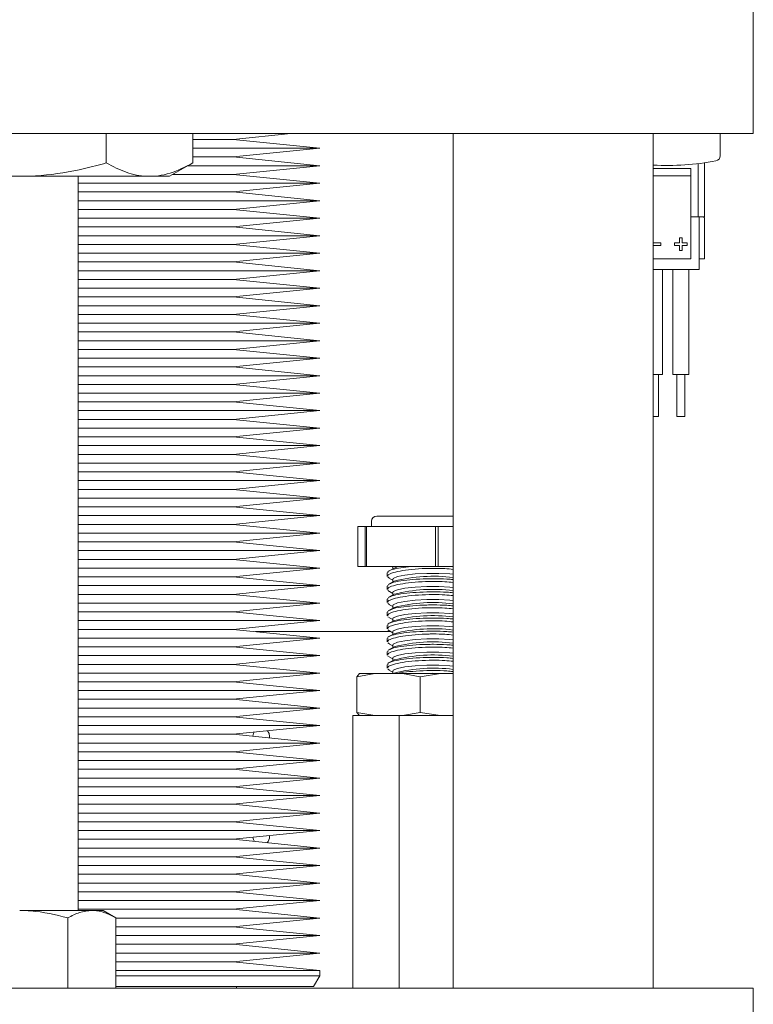
# Model space of a CAD drawing. Units: millimetres. Extents: x 1 to 840, y 1 to 594.
# Drawn here: x 107 to 142, y 355 to 402 of the extents above; entities that cross this region are included whole.
import ezdxf

# ---------------------------------------------------------------- set-up
doc = ezdxf.new("R2010")
doc.units = ezdxf.units.MM
doc.layers.add('PART', color=7, linetype='Continuous')

msp = doc.modelspace()

# ---------------------------------------------------------------- linework, layer by layer
at = {"layer": 'PART', "linetype": 'Continuous', "lineweight": 15}
for p, q in [((141.5497, 396.7987), (141.5497, 412.7372)), ((71.6997, 396.7987), (141.5497, 396.7987)), ((110.7458, 395.4046), (110.7458, 396.7987)), ((114.867, 395.4046), (114.867, 396.7987)), ((116.7824, 396.5214), (119.5316, 396.7987)), ((127.2622, 396.7987), (127.2622, 356.1112)), ((136.7872, 356.1112), (136.7872, 396.7987)), ((139.9747, 396.7987), (139.9747, 395.7446)), ((114.867, 396.5214), (116.7824, 396.5214)), ((120.9122, 396.1048), (116.7824, 396.5214)), ((114.867, 396.1048), (116.7275, 396.1048)), ((116.7275, 396.1048), (120.9122, 396.1048)), ((116.7824, 395.6883), (120.9122, 396.1048)), ((113.7621, 394.7667), (114.867, 395.4046)), ((114.6368, 395.2717), (116.7275, 395.2717)), ((114.867, 395.6883), (116.7824, 395.6883)), ((116.7275, 395.2717), (120.9122, 395.2717)), ((120.9122, 395.2717), (116.7824, 395.6883)), ((116.7824, 394.8552), (120.9122, 395.2717)), ((138.9247, 395.3706), (138.9247, 392.8362)), ((139.2247, 392.8362), (139.2247, 395.4093)), ((113.9153, 394.8552), (116.7824, 394.8552)), ((120.9122, 394.4386), (116.7824, 394.8552)), ((138.5747, 395.1362), (136.7872, 395.1362)), ((138.5747, 395.1362), (138.5747, 394.7862)), ((106.6247, 394.7667), (99.4873, 394.7667)), ((113.7621, 394.7667), (106.6247, 394.7667)), ((109.4028, 359.8069), (109.4028, 394.7667)), ((109.4028, 394.4386), (116.7275, 394.4386)), ((116.7275, 394.4386), (120.9122, 394.4386)), ((116.7824, 394.022), (120.9122, 394.4386)), ((138.5747, 394.7862), (136.7872, 394.7862)), ((138.5747, 394.7862), (138.5747, 390.8362)), ((109.4028, 394.022), (113.8073, 394.022)), ((113.8073, 394.022), (116.7824, 394.022)), ((120.9122, 393.6055), (116.7824, 394.022)), ((109.4028, 393.6055), (116.7275, 393.6055)), ((116.7275, 393.6055), (120.9122, 393.6055)), ((116.7824, 393.1889), (120.9122, 393.6055)), ((109.4028, 393.1889), (113.8073, 393.1889)), ((113.8073, 393.1889), (116.7824, 393.1889)), ((120.9122, 392.7724), (116.7824, 393.1889)), ((109.4028, 392.7724), (116.7275, 392.7724)), ((116.7275, 392.7724), (120.9122, 392.7724)), ((116.7824, 392.3558), (120.9122, 392.7724)), ((138.5747, 392.8362), (138.9247, 392.8362)), ((138.9247, 392.8362), (138.9747, 392.8362)), ((138.9747, 390.8362), (138.9747, 392.8362)), ((139.1747, 392.8362), (138.9747, 392.8362)), ((139.1747, 392.8362), (139.2247, 392.8362)), ((139.2247, 392.7862), (139.1747, 392.8362)), ((139.2247, 390.8362), (139.2247, 392.7862)), ((109.4028, 392.3558), (113.8073, 392.3558)), ((113.8073, 392.3558), (116.7824, 392.3558)), ((120.9122, 391.9392), (116.7824, 392.3558)), ((109.4028, 391.9392), (116.7275, 391.9392)), ((109.4028, 391.5227), (113.8073, 391.5227)), ((113.8073, 391.5227), (116.7824, 391.5227)), ((116.7275, 391.9392), (120.9122, 391.9392)), ((116.7824, 391.5227), (120.9122, 391.9392)), ((120.9122, 391.1061), (116.7824, 391.5227)), ((137.1497, 391.5987), (136.7872, 391.5987)), ((137.1497, 391.4737), (137.1497, 391.5987)), ((137.7997, 391.5987), (137.7997, 391.4737)), ((138.0372, 391.5987), (137.7997, 391.5987)), ((138.0372, 391.8362), (138.0372, 391.5987)), ((138.1622, 391.8362), (138.0372, 391.8362)), ((138.1622, 391.5987), (138.1622, 391.8362)), ((138.3997, 391.5987), (138.1622, 391.5987)), ((138.3997, 391.4737), (138.3997, 391.5987)), ((109.4028, 391.1061), (116.7275, 391.1061)), ((116.7275, 391.1061), (120.9122, 391.1061)), ((116.7824, 390.6896), (120.9122, 391.1061)), ((136.7872, 391.4737), (137.1497, 391.4737)), ((137.7997, 391.4737), (138.0372, 391.4737)), ((138.0372, 391.4737), (138.0372, 391.2362)), ((138.0372, 391.2362), (138.1622, 391.2362)), ((138.1622, 391.4737), (138.3997, 391.4737)), ((138.1622, 391.2362), (138.1622, 391.4737)), ((109.4028, 390.6896), (113.8073, 390.6896)), ((113.8073, 390.6896), (116.7824, 390.6896)), ((120.9122, 390.273), (116.7824, 390.6896)), ((138.5747, 390.8362), (136.7872, 390.8362)), ((139.2247, 390.8362), (138.9747, 390.8362)), ((138.9747, 390.3362), (138.9747, 390.8362)), ((109.4028, 390.273), (116.7275, 390.273)), ((116.7275, 390.273), (120.9122, 390.273)), ((116.7824, 389.8564), (120.9122, 390.273)), ((138.9747, 390.3362), (136.7872, 390.3362)), ((137.2247, 385.3362), (137.2247, 390.3362)), ((137.7247, 390.3362), (137.7247, 385.3362)), ((138.4747, 385.3362), (138.4747, 390.3362)), ((109.4028, 389.8564), (113.8073, 389.8564)), ((113.8073, 389.8564), (116.7824, 389.8564)), ((120.9122, 389.4399), (116.7824, 389.8564)), ((109.4028, 389.4399), (116.7275, 389.4399)), ((116.7275, 389.4399), (120.9122, 389.4399)), ((116.7824, 389.0233), (120.9122, 389.4399)), ((109.4028, 389.0233), (113.8073, 389.0233)), ((113.8073, 389.0233), (116.7824, 389.0233)), ((120.9122, 388.6068), (116.7824, 389.0233)), ((109.4028, 388.6068), (116.7275, 388.6068)), ((116.7275, 388.6068), (120.9122, 388.6068)), ((116.7824, 388.1902), (120.9122, 388.6068)), ((109.4028, 388.1902), (113.8073, 388.1902)), ((109.4028, 387.7736), (116.7275, 387.7736)), ((113.8073, 388.1902), (116.7824, 388.1902)), ((116.7275, 387.7736), (120.9122, 387.7736)), ((120.9122, 387.7736), (116.7824, 388.1902)), ((116.7824, 387.3571), (120.9122, 387.7736)), ((109.4028, 387.3571), (113.8073, 387.3571)), ((113.8073, 387.3571), (116.7824, 387.3571)), ((120.9122, 386.9405), (116.7824, 387.3571)), ((109.4028, 386.9405), (116.7275, 386.9405)), ((116.7275, 386.9405), (120.9122, 386.9405)), ((116.7824, 386.524), (120.9122, 386.9405)), ((109.4028, 386.524), (113.8073, 386.524)), ((113.8073, 386.524), (116.7824, 386.524)), ((120.9122, 386.1074), (116.7824, 386.524)), ((109.4028, 386.1074), (116.7275, 386.1074)), ((116.7275, 386.1074), (120.9122, 386.1074)), ((116.7824, 385.6908), (120.9122, 386.1074)), ((109.4028, 385.6908), (113.8073, 385.6908)), ((113.8073, 385.6908), (116.7824, 385.6908)), ((120.9122, 385.2743), (116.7824, 385.6908)), ((109.4028, 385.2743), (116.7275, 385.2743)), ((116.7275, 385.2743), (120.9122, 385.2743)), ((116.7824, 384.8577), (120.9122, 385.2743)), ((137.2247, 385.3362), (136.7872, 385.3362)), ((137.0372, 383.3362), (137.0372, 385.3362)), ((138.4747, 385.3362), (137.7247, 385.3362)), ((137.9122, 385.3362), (137.9122, 383.3362)), ((138.2872, 383.3362), (138.2872, 385.3362)), ((109.4028, 384.8577), (113.8073, 384.8577)), ((113.8073, 384.8577), (116.7824, 384.8577)), ((120.9122, 384.4412), (116.7824, 384.8577)), ((109.4028, 384.4412), (116.7275, 384.4412)), ((109.4028, 384.0246), (113.8073, 384.0246)), ((113.8073, 384.0246), (116.7824, 384.0246)), ((116.7275, 384.4412), (120.9122, 384.4412)), ((116.7824, 384.0246), (120.9122, 384.4412)), ((120.9122, 383.608), (116.7824, 384.0246)), ((109.4028, 383.608), (116.7275, 383.608)), ((116.7275, 383.608), (120.9122, 383.608)), ((116.7824, 383.1915), (120.9122, 383.608)), ((109.4028, 383.1915), (113.8073, 383.1915)), ((113.8073, 383.1915), (116.7824, 383.1915)), ((120.9122, 382.7749), (116.7824, 383.1915)), ((137.0372, 383.3362), (136.7872, 383.3362)), ((138.2872, 383.3362), (137.9122, 383.3362)), ((109.4028, 382.7749), (116.7275, 382.7749)), ((116.7275, 382.7749), (120.9122, 382.7749)), ((116.7824, 382.3584), (120.9122, 382.7749)), ((109.4028, 382.3584), (113.8073, 382.3584)), ((113.8073, 382.3584), (116.7824, 382.3584)), ((120.9122, 381.9418), (116.7824, 382.3584)), ((109.4028, 381.9418), (116.7275, 381.9418)), ((116.7275, 381.9418), (120.9122, 381.9418)), ((116.7824, 381.5252), (120.9122, 381.9418)), ((109.4028, 381.5252), (113.8073, 381.5252)), ((113.8073, 381.5252), (116.7824, 381.5252)), ((120.9122, 381.1087), (116.7824, 381.5252)), ((109.4028, 381.1087), (116.7275, 381.1087)), ((116.7275, 381.1087), (120.9122, 381.1087)), ((116.7824, 380.6921), (120.9122, 381.1087)), ((109.4028, 380.6921), (113.8073, 380.6921)), ((109.4028, 380.2756), (116.7275, 380.2756)), ((113.8073, 380.6921), (116.7824, 380.6921)), ((116.7275, 380.2756), (120.9122, 380.2756)), ((120.9122, 380.2756), (116.7824, 380.6921)), ((116.7824, 379.859), (120.9122, 380.2756)), ((109.4028, 379.859), (113.8073, 379.859)), ((113.8073, 379.859), (116.7824, 379.859)), ((120.9122, 379.4424), (116.7824, 379.859)), ((109.4028, 379.4424), (116.7275, 379.4424)), ((116.7275, 379.4424), (120.9122, 379.4424)), ((116.7824, 379.0259), (120.9122, 379.4424)), ((109.4028, 379.0259), (113.8073, 379.0259)), ((113.8073, 379.0259), (116.7824, 379.0259)), ((120.9122, 378.6093), (116.7824, 379.0259)), ((109.4028, 378.6093), (116.7275, 378.6093)), ((116.7275, 378.6093), (120.9122, 378.6093)), ((116.7824, 378.1928), (120.9122, 378.6093)), ((123.6247, 378.5862), (127.2622, 378.5862)), ((109.4028, 378.1928), (113.8073, 378.1928)), ((113.8073, 378.1928), (116.7824, 378.1928)), ((120.9122, 377.7762), (116.7824, 378.1928)), ((122.7148, 376.1862), (122.7148, 378.0862)), ((123.0651, 378.0862), (122.7148, 378.0862)), ((123.0651, 378.0862), (123.0651, 376.1862)), ((123.0651, 378.0862), (123.133, 378.0862)), ((123.133, 376.1862), (123.133, 378.0862)), ((126.4266, 378.0862), (123.133, 378.0862)), ((123.3747, 378.3362), (123.3747, 378.0862)), ((126.4266, 378.0862), (126.4266, 376.1862)), ((126.4266, 378.0862), (126.5429, 378.0862)), ((126.5429, 376.1862), (126.5429, 378.0862)), ((127.2622, 378.0862), (126.5429, 378.0862)), ((109.4028, 377.7762), (116.7275, 377.7762)), ((116.7275, 377.7762), (120.9122, 377.7762)), ((116.7824, 377.3596), (120.9122, 377.7762)), ((109.4028, 377.3596), (113.8073, 377.3596)), ((113.8073, 377.3596), (116.7824, 377.3596)), ((120.9122, 376.9431), (116.7824, 377.3596)), ((109.4028, 376.9431), (116.7275, 376.9431)), ((109.4028, 376.5265), (113.8073, 376.5265)), ((113.8073, 376.5265), (116.7824, 376.5265)), ((116.7275, 376.9431), (120.9122, 376.9431)), ((116.7824, 376.5265), (120.9122, 376.9431)), ((120.9122, 376.11), (116.7824, 376.5265)), ((109.4028, 376.11), (116.7275, 376.11)), ((116.7275, 376.11), (120.9122, 376.11)), ((116.7824, 375.6934), (120.9122, 376.11)), ((123.0651, 376.1862), (122.7148, 376.1862)), ((123.0651, 376.1862), (123.133, 376.1862)), ((126.4266, 376.1862), (123.133, 376.1862)), ((124.4484, 376.1124), (124.1715, 375.9547)), ((124.3283, 376.1862), (124.3834, 376.157)), ((124.3829, 376.1862), (124.3846, 376.0761)), ((124.4484, 376.1124), (124.6518, 376.1862)), ((126.4266, 376.1862), (126.5429, 376.1862)), ((127.2622, 376.1862), (126.5429, 376.1862)), ((109.4028, 375.6934), (113.8073, 375.6934)), ((113.8073, 375.6934), (116.7824, 375.6934)), ((120.9122, 375.2768), (116.7824, 375.6934)), ((124.1247, 375.8799), (124.1247, 375.7171)), ((124.2326, 375.6281), (124.1436, 375.6719)), ((124.2259, 375.6154), (124.3834, 375.532)), ((109.4028, 375.2768), (116.7275, 375.2768)), ((116.7275, 375.2768), (120.9122, 375.2768)), ((116.7824, 374.8603), (120.9122, 375.2768)), ((124.1247, 375.2549), (124.1247, 375.0921)), ((124.1529, 375.2549), (124.146, 375.3036)), ((124.4484, 375.4874), (124.1715, 375.3297)), ((124.3828, 375.5687), (124.3846, 375.4511)), ((109.4028, 374.8603), (113.8073, 374.8603)), ((113.8073, 374.8603), (116.7824, 374.8603)), ((120.9122, 374.4437), (116.7824, 374.8603)), ((124.2326, 375.0031), (124.1436, 375.0469)), ((124.1529, 374.6299), (124.146, 374.6786)), ((124.4484, 374.8624), (124.1715, 374.7047)), ((124.2259, 374.9905), (124.3834, 374.907)), ((124.3828, 374.9437), (124.3846, 374.8261)), ((109.4028, 374.4437), (116.7275, 374.4437)), ((116.7275, 374.4437), (120.9122, 374.4437)), ((116.7824, 374.0272), (120.9122, 374.4437)), ((124.1247, 374.6299), (124.1247, 374.4671)), ((124.2326, 374.3781), (124.1436, 374.4219)), ((124.4484, 374.2374), (124.1715, 374.0797)), ((124.2259, 374.3655), (124.3834, 374.282)), ((124.3828, 374.3187), (124.3846, 374.2011)), ((109.4028, 374.0272), (113.8073, 374.0272)), ((113.8073, 374.0272), (116.7824, 374.0272)), ((120.9122, 373.6106), (116.7824, 374.0272)), ((124.1247, 374.0049), (124.1247, 373.8421)), ((124.2326, 373.7531), (124.1436, 373.7969)), ((124.1529, 374.0049), (124.146, 374.0536)), ((124.2259, 373.7405), (124.3834, 373.657)), ((124.3828, 373.6937), (124.3846, 373.576)), ((109.4028, 373.6106), (116.7275, 373.6106)), ((116.7275, 373.6106), (120.9122, 373.6106)), ((116.7824, 373.194), (120.9122, 373.6106)), ((124.1247, 373.3799), (124.1247, 373.2171)), ((124.4484, 373.6124), (124.1715, 373.4547)), ((109.4028, 373.194), (113.8073, 373.194)), ((109.4028, 372.7775), (116.7275, 372.7775)), ((113.8073, 373.194), (116.7824, 373.194)), ((116.7275, 372.7775), (120.9122, 372.7775)), ((120.9122, 372.7775), (116.7824, 373.194)), ((116.7824, 372.3609), (120.9122, 372.7775)), ((124.2811, 373.0862), (117.8515, 373.0862)), ((124.2326, 373.1281), (124.1436, 373.1719)), ((124.4484, 372.9874), (124.1715, 372.8297)), ((124.2259, 373.1155), (124.3834, 373.032)), ((124.3828, 373.0687), (124.3846, 372.951)), ((109.4028, 372.3609), (113.8073, 372.3609)), ((113.8073, 372.3609), (116.7824, 372.3609)), ((120.9122, 371.9444), (116.7824, 372.3609)), ((124.1247, 372.7549), (124.1247, 372.5921)), ((124.2326, 372.5031), (124.1436, 372.5469)), ((124.4484, 372.3624), (124.1715, 372.2047)), ((124.2259, 372.4905), (124.3834, 372.407)), ((124.3828, 372.4437), (124.3846, 372.326)), ((109.4028, 371.9444), (116.7275, 371.9444)), ((116.7275, 371.9444), (120.9122, 371.9444)), ((116.7824, 371.5278), (120.9122, 371.9444)), ((124.1247, 372.1299), (124.1247, 371.9671)), ((124.2326, 371.8781), (124.1436, 371.9219)), ((124.1529, 372.1299), (124.146, 372.1786)), ((124.2259, 371.8654), (124.3834, 371.782)), ((124.3828, 371.8187), (124.3846, 371.701)), ((109.4028, 371.5278), (113.8073, 371.5278)), ((113.8073, 371.5278), (116.7824, 371.5278)), ((120.9122, 371.1112), (116.7824, 371.5278)), ((124.1247, 371.5049), (124.1247, 371.3421)), ((124.4484, 371.7374), (124.1715, 371.5797)), ((109.4028, 371.1112), (116.7275, 371.1112)), ((116.7275, 371.1112), (120.9122, 371.1112)), ((116.7824, 370.6947), (120.9122, 371.1112)), ((123.5251, 371.0862), (122.6802, 370.9362)), ((122.6802, 370.9362), (122.8014, 371.0862)), ((122.6802, 370.9362), (122.6802, 369.2362)), ((122.8014, 371.0862), (123.5251, 371.0862)), ((124.8475, 371.0862), (123.5251, 371.0862)), ((124.2326, 371.2531), (124.1436, 371.2969)), ((124.2259, 371.2404), (124.3834, 371.157)), ((124.3828, 371.1937), (124.3844, 371.0862)), ((124.4484, 371.1124), (124.4024, 371.0862)), ((125.6924, 370.9362), (124.8475, 371.0862)), ((124.8475, 371.0862), (126.6586, 371.0862)), ((126.6586, 371.0862), (125.6924, 370.9362)), ((125.6924, 370.9362), (125.6924, 369.2362)), ((127.2622, 371.0862), (126.6586, 371.0862)), ((109.4028, 370.6947), (113.8073, 370.6947)), ((113.8073, 370.6947), (116.7824, 370.6947)), ((120.9122, 370.2781), (116.7824, 370.6947)), ((109.4028, 370.2781), (116.7275, 370.2781)), ((116.7275, 370.2781), (120.9122, 370.2781)), ((116.7824, 369.8616), (120.9122, 370.2781)), ((109.4028, 369.8616), (113.8073, 369.8616)), ((113.8073, 369.8616), (116.7824, 369.8616)), ((120.9122, 369.445), (116.7824, 369.8616)), ((109.4028, 369.445), (116.7275, 369.445)), ((109.4028, 369.0284), (113.8073, 369.0284)), ((113.8073, 369.0284), (116.7824, 369.0284)), ((116.7275, 369.445), (120.9122, 369.445)), ((116.7824, 369.0284), (120.9122, 369.445)), ((120.9122, 368.6119), (116.7824, 369.0284)), ((122.4858, 369.0862), (122.4858, 356.1112)), ((122.4858, 369.0862), (122.9407, 369.0862)), ((123.5251, 369.0862), (122.6802, 369.2362)), ((122.6802, 369.2362), (122.8014, 369.0862)), ((122.9407, 369.0862), (123.5251, 369.0862)), ((124.0241, 369.0862), (123.5251, 369.0862)), ((124.0241, 369.0862), (124.6922, 369.0862)), ((124.6922, 369.0862), (124.6922, 356.1112)), ((124.6922, 369.0862), (125.4424, 369.0862)), ((125.6924, 369.2362), (124.8475, 369.0862)), ((125.4424, 369.0862), (126.6586, 369.0862)), ((126.6586, 369.0862), (125.6924, 369.2362)), ((127.2292, 369.0862), (126.6586, 369.0862)), ((127.2292, 369.0862), (127.2622, 369.0862)), ((109.4028, 368.6119), (116.7275, 368.6119)), ((116.7275, 368.6119), (120.9122, 368.6119)), ((116.7824, 368.1953), (120.9122, 368.6119)), ((109.4028, 368.1953), (113.8073, 368.1953)), ((113.8073, 368.1953), (116.7824, 368.1953)), ((120.9122, 367.7788), (116.7824, 368.1953)), ((118.5247, 368.0862), (118.5192, 368.0201)), ((109.4028, 367.7788), (116.7275, 367.7788)), ((116.7275, 367.7788), (120.9122, 367.7788)), ((116.7824, 367.3622), (120.9122, 367.7788)), ((109.4028, 367.3622), (113.8073, 367.3622)), ((113.8073, 367.3622), (116.7824, 367.3622)), ((120.9122, 366.9456), (116.7824, 367.3622)), ((109.4028, 366.9456), (116.7275, 366.9456)), ((116.7275, 366.9456), (120.9122, 366.9456)), ((116.7824, 366.5291), (120.9122, 366.9456)), ((109.4028, 366.5291), (113.8073, 366.5291)), ((113.8073, 366.5291), (116.7824, 366.5291)), ((120.9122, 366.1125), (116.7824, 366.5291)), ((109.4028, 366.1125), (116.7275, 366.1125)), ((116.7275, 366.1125), (120.9122, 366.1125)), ((116.7824, 365.696), (120.9122, 366.1125)), ((109.4028, 365.696), (113.8073, 365.696)), ((109.4028, 365.2794), (116.7275, 365.2794)), ((113.8073, 365.696), (116.7824, 365.696)), ((116.7275, 365.2794), (120.9122, 365.2794)), ((120.9122, 365.2794), (116.7824, 365.696)), ((116.7824, 364.8628), (120.9122, 365.2794)), ((109.4028, 364.8628), (113.8073, 364.8628)), ((113.8073, 364.8628), (116.7824, 364.8628)), ((120.9122, 364.4463), (116.7824, 364.8628)), ((109.4028, 364.4463), (116.7275, 364.4463)), ((116.7275, 364.4463), (120.9122, 364.4463)), ((116.7824, 364.0297), (120.9122, 364.4463)), ((109.4028, 364.0297), (113.8073, 364.0297)), ((113.8073, 364.0297), (116.7824, 364.0297)), ((120.9122, 363.6132), (116.7824, 364.0297)), ((109.4028, 363.6132), (116.7275, 363.6132)), ((116.7275, 363.6132), (120.9122, 363.6132)), ((116.7824, 363.1966), (120.9122, 363.6132)), ((109.4028, 363.1966), (113.8073, 363.1966)), ((113.8073, 363.1966), (116.7824, 363.1966)), ((120.9122, 362.78), (116.7824, 363.1966)), ((118.5231, 363.3722), (118.5247, 363.3362)), ((109.4028, 362.78), (116.7275, 362.78)), ((116.7275, 362.78), (120.9122, 362.78)), ((116.7824, 362.3635), (120.9122, 362.78)), ((109.4028, 362.3635), (113.8073, 362.3635)), ((113.8073, 362.3635), (116.7824, 362.3635)), ((120.9122, 361.9469), (116.7824, 362.3635)), ((109.4028, 361.9469), (116.7275, 361.9469)), ((109.4028, 361.5304), (113.8073, 361.5304)), ((113.8073, 361.5304), (116.7824, 361.5304)), ((116.7275, 361.9469), (120.9122, 361.9469)), ((116.7824, 361.5304), (120.9122, 361.9469)), ((120.9122, 361.1138), (116.7824, 361.5304)), ((109.4028, 361.1138), (116.7275, 361.1138)), ((116.7275, 361.1138), (120.9122, 361.1138)), ((116.7824, 360.6972), (120.9122, 361.1138)), ((109.4028, 360.6972), (113.8073, 360.6972)), ((113.8073, 360.6972), (116.7824, 360.6972)), ((120.9122, 360.2807), (116.7824, 360.6972)), ((109.4028, 360.2807), (116.7275, 360.2807)), ((116.7275, 360.2807), (120.9122, 360.2807)), ((116.7824, 359.8641), (120.9122, 360.2807)), ((106.6247, 359.8069), (110.0617, 359.8069)), ((109.4028, 359.8641), (113.8073, 359.8641)), ((110.0617, 359.8069), (110.5934, 359.8069)), ((111.2074, 359.4524), (110.5934, 359.8069)), ((113.8073, 359.8641), (116.7824, 359.8641)), ((120.9122, 359.4476), (116.7824, 359.8641)), ((108.916, 359.4524), (108.916, 356.1112)), ((111.2074, 359.4524), (111.2074, 356.1112)), ((111.2074, 359.4476), (116.7275, 359.4476)), ((116.7275, 359.4476), (120.9122, 359.4476)), ((116.7824, 359.031), (120.9122, 359.4476)), ((111.2074, 359.031), (113.8073, 359.031)), ((113.8073, 359.031), (116.7824, 359.031)), ((120.9122, 358.6144), (116.7824, 359.031)), ((111.2074, 358.6144), (116.7275, 358.6144)), ((116.7275, 358.6144), (120.9122, 358.6144)), ((116.7824, 358.1979), (120.9122, 358.6144)), ((111.2074, 358.1979), (113.8073, 358.1979)), ((111.2074, 357.7813), (116.7275, 357.7813)), ((113.8073, 358.1979), (116.7824, 358.1979)), ((116.7275, 357.7813), (120.9122, 357.7813)), ((120.9122, 357.7813), (116.7824, 358.1979)), ((116.7824, 357.3648), (120.9122, 357.7813)), ((111.2074, 357.3648), (113.8073, 357.3648)), ((113.8073, 357.3648), (116.7824, 357.3648)), ((120.9122, 356.9482), (116.7824, 357.3648)), ((111.2074, 356.9482), (116.7275, 356.9482)), ((111.2074, 356.9482), (120.9122, 356.9482)), ((116.7275, 356.9482), (120.9122, 356.9482)), ((120.9122, 356.6982), (120.9122, 356.9482)), ((111.2074, 356.6982), (120.9122, 356.6982)), ((120.6166, 356.1862), (120.9122, 356.6982)), ((71.6997, 356.1112), (141.5497, 356.1112)), ((111.2074, 356.1862), (120.6166, 356.1862)), ((116.9434, 356.1112), (116.9434, 356.1862)), ((141.5497, 356.1112), (141.5497, 346.5862))]:
    msp.add_line(p, q, dxfattribs=at)
at = {"layer": 'PART', "linetype": 'Continuous', "lineweight": 15, "flags": 128}
for points in [[(124.3828, 375.5687), (124.4105, 375.6173), (124.6036, 375.703), (124.9615, 375.7771), (125.4453, 375.8314), (126.0026, 375.8602), (126.573, 375.8602), (127.0947, 375.8314), (127.2622, 375.8142)], [(124.3828, 374.9437), (124.4105, 374.9923), (124.6036, 375.078), (124.9615, 375.1521), (125.4453, 375.2064), (126.0026, 375.2352), (126.573, 375.2352), (127.0947, 375.2064), (127.2622, 375.1892)], [(124.3828, 374.3187), (124.4105, 374.3673), (124.6036, 374.453), (124.9615, 374.5271), (125.4453, 374.5814), (126.0026, 374.6102), (126.573, 374.6102), (127.0947, 374.5814), (127.2622, 374.5642)], [(124.3828, 373.6937), (124.4105, 373.7423), (124.6036, 373.828), (124.9615, 373.9021), (125.4453, 373.9564), (126.0026, 373.9852), (126.573, 373.9852), (127.0947, 373.9564), (127.2622, 373.9392)], [(124.3828, 373.0687), (124.4105, 373.1173), (124.6036, 373.203), (124.9615, 373.2771), (125.4453, 373.3314), (126.0026, 373.3602), (126.573, 373.3602), (127.0947, 373.3314), (127.2622, 373.3142)], [(124.3828, 372.4437), (124.4105, 372.4923), (124.6036, 372.578), (124.9615, 372.6521), (125.4453, 372.7064), (126.0026, 372.7352), (126.573, 372.7352), (127.0947, 372.7064), (127.2622, 372.6892)], [(124.3828, 371.8187), (124.4105, 371.8673), (124.6036, 371.953), (124.9615, 372.0271), (125.4453, 372.0814), (126.0026, 372.1102), (126.573, 372.1102), (127.0947, 372.0814), (127.2622, 372.0642)], [(124.3828, 371.1937), (124.4105, 371.2423), (124.6036, 371.328), (124.9615, 371.4021), (125.4453, 371.4564), (126.0026, 371.4852), (126.573, 371.4852), (127.0947, 371.4564), (127.2622, 371.4392)], [(117.7249, 368.1003), (117.7551, 368.2393), (117.7844, 368.2964)], [(118.4162, 368.3601), (118.4942, 368.2393), (118.5247, 368.0862)], [(117.8069, 363.0933), (117.7551, 363.1831), (117.7271, 363.2919)]]:
    msp.add_lwpolyline(points, dxfattribs=at)
at = {"layer": 'PART', "linetype": 'Continuous', "lineweight": 15}
for centre, radius, start, end in [((139.7247, 395.7446), 0.25, 280.5838, 0), ((137.4747, 407.7862), 12.5, 266.84714, 280.5838), ((123.6247, 378.3362), 0.25, 90, 180), ((126.2991, 368.3453), 7.378, 82.4995, 104.52745), ((126.2991, 367.7204), 7.3779, 82.49952, 104.52773), ((126.2991, 367.0952), 7.3781, 82.49976, 104.52749), ((126.299, 366.471), 7.3773, 82.4984, 104.52856), ((126.299, 365.846), 7.3773, 82.4984, 104.52856), ((126.299, 365.221), 7.3773, 82.4984, 104.52856), ((126.2991, 364.5953), 7.378, 82.4995, 104.52745), ((126.2991, 363.9703), 7.378, 82.4995, 104.52745), ((118.1247, 363.3362), 0.4, 311.08257, 0)]:
    msp.add_arc(centre, radius, start, end, dxfattribs=at)
for points, knots in [([(110.7458, 395.4046), (110.3999, 395.3104), (109.3824, 395.0332), (107.6301, 394.7492), (105.7045, 394.7581), (103.9855, 395.0099), (102.9992, 395.2726), (102.5035, 395.4046)], [0, 0, 0, 0, 0.1286109, 0.3782838, 0.634053, 0.8161107, 1, 1, 1, 1]), ([(114.867, 395.4046), (114.5093, 395.2205), (113.7861, 394.8482), (112.7147, 394.712), (111.6905, 394.9119), (111.0626, 395.2394), (110.7458, 395.4046)], [0, 0, 0, 0, 0.2646084, 0.5349549, 0.7653466, 1, 1, 1, 1]), ([(124.1529, 375.8799), (124.1463, 375.8962), (124.1241, 375.9506), (124.333, 376.0397), (124.7218, 376.1297), (125.0876, 376.1685), (125.255, 376.1862)], [0, 0, 0, 0, 0.1309026, 0.4372132, 0.742464, 1, 1, 1, 1]), ([(124.1523, 375.7171), (124.1494, 375.7392), (124.1414, 375.7986), (124.3851, 375.8981), (124.8312, 375.998), (125.4343, 376.0702), (125.9576, 376.0966), (126.4356, 376.1009), (126.8498, 376.0924), (127.133, 376.062), (127.2622, 376.0481)], [0, 0, 0, 0, 0.0929694, 0.2505451, 0.4081064, 0.5641865, 0.7178841, 0.7649428, 0.8927542, 1, 1, 1, 1]), ([(124.2335, 375.3483), (124.2685, 375.3701), (124.3627, 375.4288), (124.7544, 375.5077), (125.3273, 375.5741), (125.8833, 375.6021), (126.4333, 375.6083), (126.8897, 375.5999), (127.1644, 375.572), (127.2622, 375.562)], [0, 0, 0, 0, 0.1070861, 0.2882725, 0.4676346, 0.644839, 0.728295, 0.9033186, 1, 1, 1, 1]), ([(124.1523, 375.0921), (124.1494, 375.1142), (124.1414, 375.1736), (124.3851, 375.2731), (124.8312, 375.373), (125.4343, 375.4452), (125.9576, 375.4716), (126.4356, 375.4759), (126.8498, 375.4674), (127.133, 375.437), (127.2622, 375.4231)], [0, 0, 0, 0, 0.0929694, 0.2505451, 0.4081064, 0.5641865, 0.7178841, 0.7649428, 0.8927542, 1, 1, 1, 1]), ([(124.1523, 374.4671), (124.1494, 374.4892), (124.1414, 374.5486), (124.3851, 374.6481), (124.8312, 374.748), (125.4343, 374.8202), (125.9576, 374.8466), (126.4356, 374.8509), (126.8498, 374.8424), (127.133, 374.812), (127.2622, 374.7981)], [0, 0, 0, 0, 0.0929694, 0.2505451, 0.4081065, 0.5641864, 0.717884, 0.7649427, 0.8927542, 1, 1, 1, 1]), ([(124.2335, 374.7233), (124.2685, 374.7451), (124.3627, 374.8038), (124.7544, 374.8827), (125.3273, 374.9491), (125.8833, 374.9771), (126.4333, 374.9833), (126.8897, 374.9749), (127.1644, 374.947), (127.2622, 374.937)], [0, 0, 0, 0, 0.10708611, 0.28827243, 0.4676345, 0.64483895, 0.72829487, 0.90331849, 1, 1, 1, 1]), ([(124.1523, 373.8421), (124.1494, 373.8642), (124.1414, 373.9236), (124.3851, 374.0231), (124.8312, 374.123), (125.4343, 374.1952), (125.9576, 374.2216), (126.4356, 374.2259), (126.8498, 374.2174), (127.133, 374.187), (127.2622, 374.1731)], [0, 0, 0, 0, 0.0929694, 0.2505451, 0.4081065, 0.5641864, 0.717884, 0.7649427, 0.8927542, 1, 1, 1, 1]), ([(124.2335, 374.0983), (124.2685, 374.1201), (124.3627, 374.1788), (124.7544, 374.2577), (125.3273, 374.3241), (125.8833, 374.3521), (126.4333, 374.3583), (126.8897, 374.3499), (127.1644, 374.322), (127.2622, 374.312)], [0, 0, 0, 0, 0.1070858, 0.2882724, 0.46763447, 0.64483894, 0.72829486, 0.90331848, 1, 1, 1, 1]), ([(124.1529, 373.3799), (124.1463, 373.3962), (124.1242, 373.4506), (124.3319, 373.5401), (124.746, 373.633), (125.3296, 373.6991), (125.883, 373.7272), (126.4334, 373.7333), (126.8897, 373.7249), (127.1644, 373.697), (127.2622, 373.687)], [0, 0, 0, 0, 0.0674222, 0.2251891, 0.3824106, 0.538049, 0.6918151, 0.7642325, 0.9161063, 1, 1, 1, 1]), ([(124.1523, 373.2171), (124.1494, 373.2392), (124.1414, 373.2986), (124.3851, 373.3981), (124.8312, 373.498), (125.4343, 373.5702), (125.9576, 373.5966), (126.4356, 373.6009), (126.8498, 373.5924), (127.133, 373.562), (127.2622, 373.5481)], [0, 0, 0, 0, 0.0929694, 0.2505451, 0.4081065, 0.5641864, 0.717884, 0.7649427, 0.8927542, 1, 1, 1, 1]), ([(124.1529, 372.7549), (124.1463, 372.7712), (124.1242, 372.8256), (124.3319, 372.9151), (124.746, 373.008), (125.3296, 373.0741), (125.883, 373.1022), (126.4334, 373.1083), (126.8897, 373.0999), (127.1644, 373.072), (127.2622, 373.062)], [0, 0, 0, 0, 0.0674222, 0.2251891, 0.3824106, 0.538049, 0.6918151, 0.7642325, 0.9161063, 1, 1, 1, 1]), ([(124.1523, 372.5921), (124.1494, 372.6142), (124.1414, 372.6736), (124.3851, 372.7731), (124.8312, 372.873), (125.4343, 372.9452), (125.9576, 372.9716), (126.4356, 372.9759), (126.8498, 372.9674), (127.133, 372.937), (127.2622, 372.9231)], [0, 0, 0, 0, 0.0929694, 0.2505449, 0.4081065, 0.5641864, 0.717884, 0.7649427, 0.8927542, 1, 1, 1, 1]), ([(124.1523, 371.9671), (124.1494, 371.9892), (124.1414, 372.0486), (124.3851, 372.1481), (124.8312, 372.248), (125.4343, 372.3202), (125.9576, 372.3466), (126.4356, 372.3509), (126.8498, 372.3425), (127.133, 372.312), (127.2622, 372.2981)], [0, 0, 0, 0, 0.0929694, 0.2505449, 0.4081065, 0.5641863, 0.7178839, 0.7649427, 0.892754, 1, 1, 1, 1]), ([(124.2335, 372.2233), (124.2685, 372.2451), (124.3627, 372.3038), (124.7544, 372.3827), (125.3273, 372.4491), (125.8833, 372.4772), (126.4333, 372.4833), (126.8897, 372.4749), (127.1644, 372.447), (127.2622, 372.437)], [0, 0, 0, 0, 0.1070858, 0.2882724, 0.4676345, 0.644839, 0.7282949, 0.9033185, 1, 1, 1, 1]), ([(124.1529, 371.5049), (124.1463, 371.5212), (124.1242, 371.5756), (124.3319, 371.6651), (124.746, 371.758), (125.3296, 371.8241), (125.883, 371.8522), (126.4334, 371.8583), (126.8897, 371.8499), (127.1644, 371.822), (127.2622, 371.812)], [0, 0, 0, 0, 0.0674222, 0.2251893, 0.3824109, 0.5380492, 0.6918153, 0.7642327, 0.9161064, 1, 1, 1, 1]), ([(124.1523, 371.3421), (124.1494, 371.3642), (124.1414, 371.4236), (124.3851, 371.5231), (124.8312, 371.623), (125.4343, 371.6952), (125.9576, 371.7216), (126.4356, 371.7259), (126.8498, 371.7175), (127.133, 371.687), (127.2622, 371.6731)], [0, 0, 0, 0, 0.0929694, 0.2505449, 0.4081062, 0.5641863, 0.7178839, 0.7649426, 0.892754, 1, 1, 1, 1]), ([(124.5819, 371.0862), (124.6431, 371.101), (124.8344, 371.1471), (125.3354, 371.1983), (125.8824, 371.2272), (126.4337, 371.2332), (126.8897, 371.2249), (127.1644, 371.197), (127.2622, 371.187)], [0, 0, 0, 0, 0.1060657, 0.3313456, 0.5539155, 0.6587367, 0.8785675, 1, 1, 1, 1]), ([(125.8901, 371.0862), (125.9639, 371.0906), (126.1048, 371.0991), (126.421, 371.1006), (126.6498, 371.0922), (126.8127, 371.0862)], [0, 0, 0, 0, 0.2404946, 0.4593102, 1, 1, 1, 1]), ([(106.6247, 359.8069), (106.8029, 359.8031), (107.5782, 359.7863), (108.334, 359.5977), (108.916, 359.4524)], [0, 0, 0, 0, 0.2298892, 1, 1, 1, 1]), ([(108.916, 359.4524), (109.1021, 359.5515), (109.4776, 359.7515), (109.8658, 359.7883), (110.0617, 359.8069)], [0, 0, 0, 0, 0.4954578, 1, 1, 1, 1]), ([(110.0617, 359.8069), (110.0889, 359.8065), (110.2945, 359.8033), (110.6823, 359.7259), (111.0313, 359.5441), (111.2074, 359.4524)], [0, 0, 0, 0, 0.070085, 0.5307814, 1, 1, 1, 1])]:
    msp.add_open_spline(points, degree=3, knots=knots, dxfattribs=at)

doc.saveas('drawing.dxf')
